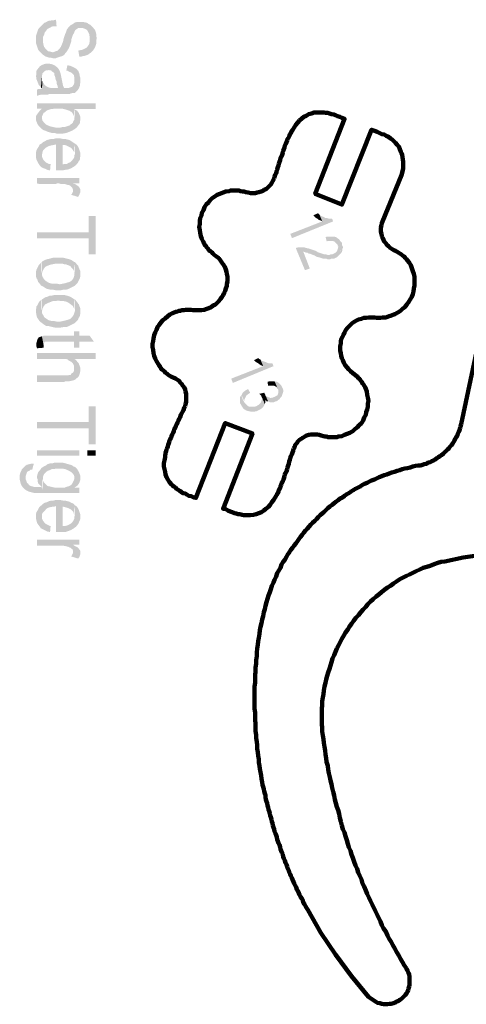
# Model space of a CAD drawing. Units: inches. Extents: x -281 to 256, y -333 to 364.
# Drawn here: x -281 to -144, y 62 to 364 of the extents above; entities that cross this region are included whole.
import ezdxf

# ---------------------------------------------------------------- set-up
doc = ezdxf.new("R2010")
doc.units = ezdxf.units.IN
doc.layers.add('H', color=7, linetype='CONTINUOUS', lineweight=100)
doc.layers.add('P', color=250, linetype='CONTINUOUS', lineweight=100)

msp = doc.modelspace()

# ---------------------------------------------------------------- hatches: boundary and pattern name
at = {"layer": 'H', "linetype": 'CONTINUOUS'}
for points in [[(-257.67, 358.5), (-257.67, 358.83), (-257.83, 359.33), (-257.83, 360), (-258, 360.67), (-258.17, 361.17), (-258.5, 361.5), (-258.83, 362), (-259.17, 362.33), (-259.5, 362.67), (-260.17, 363), (-260.5, 363.33), (-261.17, 363.5), (-262, 363.67), (-262.83, 363.67), (-263.5, 363.67), (-264.33, 363.5), (-265, 363), (-265.67, 362.67), (-266.33, 362), (-266.83, 361.33), (-267, 360.83), (-267.17, 360.33), (-267.33, 360), (-267.5, 359.5), (-267.83, 358.5), (-268, 357.67), (-268.33, 356.83), (-268.67, 356), (-269.17, 355.33), (-269.83, 354.67), (-270.17, 354.67), (-271, 354.33), (-271.17, 354.33), (-272.67, 354.67), (-273, 355), (-273.33, 355.33), (-273.83, 356), (-274, 356.5), (-274.17, 357.5), (-274.17, 358), (-274.33, 362.83), (-274.67, 362.5), (-275, 362.17), (-275.33, 361.83), (-275.67, 361.33), (-275.83, 360.83), (-276, 360.33), (-276.17, 359.83), (-276.33, 359.33), (-276.33, 358.67), (-276.33, 358.17), (-276.33, 357.67), (-276.33, 357.17), (-276.17, 356.67), (-276, 356.17), (-275.83, 355.67), (-275.67, 355.17), (-275.33, 354.67), (-275, 354.33), (-274.67, 354), (-274.33, 353.67), (-273.83, 353.33), (-273.33, 353), (-272.83, 352.83), (-272.33, 352.67), (-271.83, 352.67), (-271.17, 352.5), (-270.67, 352.5), (-270.17, 352.5), (-269.83, 352.67), (-269.33, 352.83), (-268.83, 353), (-268.17, 353.17), (-267.67, 353.5), (-267.33, 354), (-267, 354.33), (-266.67, 354.83), (-266.5, 355.17), (-266.17, 355.67), (-266, 356.17), (-265.83, 356.67), (-265.67, 357.17), (-265.5, 357.67), (-265.5, 358.17), (-265.33, 358.67), (-265.17, 359.17), (-265, 359.67), (-264.67, 360.17), (-264.5, 360.67), (-264.33, 361), (-264, 361.33), (-263.5, 361.67), (-263.17, 361.83), (-262.67, 361.83), (-262.17, 361.83), (-261.67, 361.67), (-261.17, 361.5), (-260.83, 361.33), (-260.5, 361), (-260.33, 360.67), (-260.17, 360.33), (-260, 360), (-259.83, 359), (-259.83, 358.5), (-259.5, 354.17), (-259.17, 354.5), (-258.83, 354.83), (-258.5, 355.33), (-258.17, 355.83), (-258, 356.33), (-257.83, 356.83), (-257.83, 357.33), (-257.83, 358)], [(-270, 362.33), (-270.17, 364.33), (-270.83, 364.17), (-271.5, 364.17), (-272, 364), (-272.33, 364), (-272.83, 363.83), (-273.33, 363.5), (-273.83, 363.33), (-274.33, 362.83), (-274.17, 358), (-274.17, 359), (-273.83, 359.67), (-273.67, 360.33), (-273.17, 361), (-272.83, 361.5), (-272.17, 361.83), (-271.5, 362.17), (-271, 362.33), (-270.67, 362.33)], [(-259.5, 354.17), (-259.83, 358.5), (-259.83, 357.67), (-260, 356.83), (-260.33, 356.33), (-260.67, 355.83), (-261.17, 355.5), (-261.83, 355.17), (-262.5, 355), (-263.33, 354.83), (-263, 353), (-262.67, 353), (-262.33, 353), (-261.83, 353.17), (-261.5, 353.17), (-261, 353.33), (-260.5, 353.5), (-260.17, 353.67), (-260, 353.83)], [(-269.5, 349.33), (-270, 349.83), (-270.67, 350.33), (-271.5, 350.67), (-272.33, 350.83), (-273.17, 350.83), (-273.83, 350.67), (-274.67, 350.33), (-275.33, 349.83), (-275.33, 349.67), (-275.67, 349.33), (-276.17, 348.67), (-276.17, 348.17), (-276.17, 347.67), (-276.33, 347), (-276.17, 346.33), (-276.17, 346), (-275.83, 345.17), (-275.5, 344.33), (-275.17, 344), (-274.83, 343.5), (-274.5, 346.67), (-274.5, 347), (-274.33, 347.83), (-273.83, 348.33), (-273.5, 348.67), (-272.5, 348.83), (-272.33, 348.83), (-271.5, 348.67), (-271.5, 348.5), (-271, 348.17), (-270.67, 347.83), (-270.67, 347.33), (-270.5, 347), (-270.33, 346.17), (-270.33, 346), (-270.17, 345.67), (-270, 345.33), (-270, 344.83), (-269.83, 344.33), (-269.67, 344), (-269.67, 343.67), (-269.5, 343.33)], [(-264.33, 341.83), (-264.5, 345.83), (-264.5, 345.17), (-264.67, 344.5), (-265, 344), (-265.33, 343.67), (-265.83, 343.5), (-266.33, 343.33), (-267, 343.33), (-267.67, 343.33), (-268, 344), (-268.17, 344.83), (-268.33, 345.67), (-268.5, 346.5), (-268.67, 347.33), (-268.83, 348), (-269.17, 348.83), (-269.5, 349.33), (-269.5, 343.33), (-270.33, 343.33), (-271, 343.33), (-271.67, 343.33), (-272.33, 343.5), (-272.83, 343.67), (-273.33, 344), (-273.83, 344.5), (-274, 344.83), (-274.33, 345.17), (-274.5, 343.17), (-274.5, 343), (-275.17, 343), (-275.67, 343), (-276, 342.83), (-276, 341), (-275.83, 341), (-275.33, 341.17), (-274.5, 341.33), (-273.5, 341.33), (-272.67, 341.33), (-272.17, 341.5), (-271.67, 341.5), (-271.17, 341.5), (-270.67, 341.5), (-270.17, 341.5), (-269.67, 341.5), (-269.17, 341.5), (-268.5, 341.5), (-268, 341.5), (-267.5, 341.5), (-267, 341.5), (-266.5, 341.5), (-266, 341.5), (-265.67, 341.67), (-264.83, 341.83)], [(-262.67, 345.67), (-262.67, 346.33), (-262.83, 346.83), (-263, 347.83), (-263.17, 348.17), (-263.33, 348.67), (-263.67, 348.83), (-263.67, 349), (-264.33, 349.5), (-265, 349.83), (-265.83, 350.17), (-266.67, 350.33), (-267, 348.67), (-266.67, 348.67), (-266.17, 348.33), (-265.67, 348.17), (-265.33, 348), (-264.67, 347.33), (-264.67, 347), (-264.5, 346.5), (-264.5, 345.83), (-264.33, 341.83), (-264, 342.17), (-263.67, 342.5), (-263.17, 343.17), (-262.83, 344), (-262.83, 344.5), (-262.67, 345)], [(-274.33, 345.17), (-274.5, 345.67), (-274.5, 346), (-274.5, 346.67), (-274.83, 343.5), (-274.5, 343.17)], [(-274.17, 335.17), (-274.5, 337), (-274.83, 336.67), (-275.17, 336.33), (-275.67, 335.67), (-276.17, 335), (-276.33, 334.5), (-276.33, 334), (-276.33, 333.5), (-276.17, 333), (-275.83, 332.17), (-275.33, 331.5), (-275, 331.17), (-274.5, 330.67), (-274.5, 334), (-274.5, 334.67)], [(-258, 336.83), (-258, 338.67), (-276, 338.67), (-276, 337), (-274.5, 337), (-274.17, 335.17), (-274, 335.67), (-273.67, 335.83), (-273.33, 336.17), (-272.83, 336.5), (-272.33, 336.67), (-271.83, 336.83), (-271.33, 336.83), (-270.83, 337), (-270.17, 337), (-269.5, 337), (-268.83, 337), (-268.33, 337), (-267.67, 336.83), (-267, 336.67), (-266.5, 336.5), (-266, 336.33), (-265.5, 336), (-265.17, 335.67), (-264.83, 335.17), (-264.67, 334.67), (-264.5, 334), (-264.5, 336.83)], [(-262.67, 334), (-262.67, 334.5), (-262.83, 334.83), (-263.17, 335.67), (-263.67, 336.33), (-264, 336.5), (-264.5, 336.83), (-264.33, 336), (-264.33, 335.33), (-264.33, 334.67), (-264.5, 334.17), (-264.5, 333.67), (-264.83, 333.17), (-265, 332.67), (-265.33, 332.33), (-265.67, 332.17), (-266, 331.83), (-266.5, 331.67), (-267, 331.5), (-267.5, 331.33), (-268.17, 331.33), (-268.83, 331.17), (-269.5, 331.17), (-270.33, 331.17), (-271, 331.33), (-271.83, 331.5), (-272.67, 331.83), (-273.33, 332.17), (-273.83, 332.67), (-274.33, 333.33), (-274.5, 334), (-274.5, 330.67), (-274.17, 330.5), (-273.83, 330.33), (-273.33, 330.17), (-273, 330), (-272.5, 329.83), (-272, 329.67), (-271.5, 329.5), (-271, 329.5), (-270.5, 329.5), (-270, 329.33), (-269.5, 329.33), (-269, 329.33), (-268.5, 329.33), (-268, 329.33), (-267, 329.5), (-266.17, 329.83), (-265.33, 330.17), (-264.5, 330.67), (-263.83, 331.17), (-263.33, 331.83), (-262.83, 332.5), (-262.83, 333), (-262.67, 333.5)], [(-264.5, 326.33), (-265, 326.67), (-265.5, 327), (-266, 327.33), (-266.67, 327.5), (-267.33, 327.67), (-268, 327.67), (-268.83, 327.83), (-269.5, 327.83), (-270.33, 327.83), (-271, 327.67), (-271.67, 327.67), (-272.33, 327.5), (-273, 327.33), (-273.5, 327), (-274.17, 326.67), (-274.5, 326.33), (-274.5, 322.67), (-274.33, 323.5), (-274.17, 324.17), (-273.67, 324.67), (-273, 325.17), (-272.33, 325.5), (-271.67, 325.67), (-270.83, 325.83), (-270.17, 326), (-270.17, 318), (-268.33, 318), (-268.17, 325.83), (-267.5, 325.83), (-267, 325.67), (-266.33, 325.33), (-265.67, 325), (-265.17, 324.5), (-264.83, 324), (-264.5, 323.5), (-264.5, 322.83)], [(-271.83, 320), (-272, 320), (-272.33, 320), (-273.33, 320.5), (-274, 321.17), (-274.17, 321.5), (-274.33, 321.83), (-274.5, 322.33), (-274.5, 322.67), (-274.5, 326.33), (-275.17, 326), (-275.5, 325.33), (-275.83, 324.83), (-276.17, 324.17), (-276.33, 323.5), (-276.33, 322.83), (-276.33, 322), (-276.17, 321.33), (-275.83, 320.67), (-275.5, 320), (-275.17, 319.5), (-274.67, 319), (-274, 318.67), (-273.5, 318.5), (-272.83, 318.17), (-272, 318)], [(-262.67, 322.83), (-262.67, 323.33), (-262.83, 323.83), (-263, 324.33), (-263.17, 324.83), (-263.33, 325.17), (-263.67, 325.67), (-264, 326), (-264.5, 326.33), (-264.5, 325.67), (-264.33, 325), (-264.33, 324.33), (-264.33, 323.83), (-264.33, 323.17), (-264.5, 322.67), (-264.5, 322.33), (-264.67, 321.83), (-265.17, 321.17), (-265.5, 320.83), (-265.83, 320.5), (-266.33, 320.33), (-266.83, 320), (-267.5, 320), (-268.17, 319.83), (-268.17, 325.83), (-268.33, 318), (-267.33, 318.17), (-266.33, 318.33), (-265.5, 318.67), (-264.67, 319.17), (-264, 319.67), (-263.33, 320.5), (-263.17, 320.83), (-262.83, 321.33), (-262.83, 321.83), (-262.67, 322.33)], [(-263, 314), (-263, 315.67), (-276, 315.67), (-276, 314), (-275.33, 313.83), (-274.83, 313.83), (-274.17, 313.83), (-273.67, 313.83), (-273.17, 313.83), (-272.5, 313.83), (-272, 313.83), (-271.5, 313.83), (-270.83, 313.83), (-270.33, 313.83), (-269.83, 314), (-269.17, 314), (-268.67, 313.83), (-268.17, 313.83), (-267.5, 313.83), (-267, 313.67), (-266.5, 313.5), (-266.17, 313.5), (-265.67, 313.17), (-265.17, 312.67), (-265, 312.17), (-265, 311.83), (-265, 314)], [(-262.67, 311.83), (-262.67, 312), (-262.83, 312.5), (-263.17, 313), (-263.83, 313.5), (-264.33, 313.83), (-265, 314), (-265, 311.33), (-265.17, 311), (-265.5, 310.5), (-263.33, 309.83), (-263.33, 310), (-263, 310.5), (-262.83, 311), (-262.67, 311.33)], [(-258, 292.17), (-258, 304), (-260.17, 304), (-260.17, 299), (-276, 299), (-276, 297.17), (-260.17, 297.17), (-260.17, 292.17)], [(-185, 302.33), (-185.33, 303.17), (-185.83, 303.17), (-186.33, 303.17), (-186.83, 303.33), (-187.33, 303.33), (-187.83, 303.67), (-188.33, 303.83), (-188.67, 304), (-189.17, 304.33), (-188.33, 302.33), (-198.17, 298.5), (-197.67, 297.17)], [(-189.17, 304.33), (-189.33, 304.5), (-189.67, 304.83), (-191.17, 304.17), (-190.83, 304), (-190.67, 303.67), (-190.17, 303.33), (-189.83, 303.17), (-189.5, 302.83), (-189, 302.67), (-188.67, 302.5), (-188.33, 302.33)], [(-182.33, 295.5), (-182.33, 295.83), (-182.67, 296.17), (-182.83, 296.33), (-183.17, 296.83), (-183.67, 297.17), (-183.83, 297.33), (-184.17, 297.5), (-184.67, 297.67), (-185.33, 297.67), (-186, 297.67), (-186.33, 297.67), (-186.83, 297.67), (-187.33, 297.5), (-187, 296.17), (-186.5, 296.33), (-186, 296.33), (-185.17, 296.33), (-184.67, 296.17), (-184.17, 295.67), (-183.67, 295.17), (-183.33, 294.5), (-183, 293.67), (-182.67, 293.33), (-182.5, 292.83), (-182.33, 292.83), (-182.33, 293.17), (-182.17, 293.33), (-182.17, 293.83), (-182, 294.17), (-182, 294.5), (-182.33, 295.17)], [(-182.5, 292.83), (-183.67, 295), (-183.67, 294.83), (-183.5, 294.5), (-183.5, 294.17), (-183.83, 293.17), (-184.33, 292.67), (-184.67, 292.5), (-185, 292.33), (-185.33, 292.17), (-185.83, 292.17), (-186.17, 292), (-186.67, 292), (-187.17, 292.17), (-187.67, 292.17), (-188.17, 292.33), (-188.67, 292.5), (-189.17, 292.67), (-189.67, 292.83), (-190.17, 293.17), (-190.5, 293.33), (-191, 293.5), (-191.5, 293.67), (-192.5, 294), (-193.33, 294.17), (-193.83, 294.33), (-194.33, 294.33), (-194.83, 294.33), (-195.33, 294.33), (-195.83, 294.33), (-196.5, 294.17), (-193.67, 287.33), (-192.17, 287.83), (-194.17, 293), (-194, 293), (-193.17, 292.67), (-192.83, 292.67), (-192.67, 292.5), (-191.83, 292.33), (-191.67, 292.17), (-191.17, 292), (-190.67, 291.83), (-190.17, 291.5), (-189.5, 291.33), (-189, 291.17), (-188.5, 291), (-188.33, 291), (-188, 290.83), (-187.67, 290.83), (-187, 290.83), (-186.67, 290.67), (-186, 290.67), (-185.67, 290.83), (-185.33, 290.83), (-184.83, 290.83), (-184.5, 291), (-183.83, 291.33), (-183.33, 291.83), (-183, 292.17), (-182.67, 292.5)], [(-264.5, 289.83), (-265, 290.17), (-265.5, 290.5), (-266, 290.67), (-266.67, 290.83), (-267.33, 291), (-268, 291.17), (-268.83, 291.17), (-269.5, 291.17), (-270.17, 291.17), (-271, 291.17), (-271.67, 291), (-272.33, 290.83), (-273, 290.67), (-273.5, 290.5), (-274.17, 290.17), (-274.5, 289.83), (-274.5, 286.17), (-274.33, 287), (-274, 287.67), (-273.5, 288.33), (-272.83, 288.67), (-272, 289), (-271.17, 289.17), (-270.33, 289.33), (-269.5, 289.33), (-269.17, 289.33), (-268.67, 289.33), (-268.17, 289.33), (-267.67, 289.17), (-267.17, 289.17), (-266.83, 289), (-266.33, 288.83), (-266, 288.67), (-265.67, 288.5), (-265.5, 288.17), (-264.83, 287.5), (-264.67, 287.17), (-264.67, 286.67), (-264.5, 286.17)], [(-262.67, 286.17), (-262.67, 286.67), (-262.67, 287), (-262.83, 287.33), (-263, 287.67), (-263, 287.83), (-263.17, 288.17), (-263.33, 288.67), (-263.67, 289), (-264.33, 289.83), (-264.5, 289.83), (-264.5, 289), (-264.33, 288.17), (-264.33, 287.5), (-264.33, 286.83), (-264.5, 286.33), (-264.5, 285.83), (-264.67, 285.33), (-264.83, 284.83), (-265.33, 284.17), (-265.83, 283.83), (-266.17, 283.67), (-266.83, 283.5), (-267.33, 283.33), (-268.17, 283.17), (-269, 283), (-269.83, 283.17), (-270.67, 283.17), (-271.33, 283.17), (-272, 283.33), (-272.5, 283.5), (-273, 283.83), (-273.5, 284.17), (-273.83, 284.5), (-274, 284.83), (-274.33, 285.33), (-274.5, 285.83), (-274.5, 286.5), (-274.67, 287.17), (-274.67, 288), (-274.67, 288.83), (-274.67, 289.33), (-274.5, 289.83), (-275, 289.33), (-275.5, 288.83), (-275.83, 288.17), (-276.17, 287.5), (-276.33, 286.83), (-276.33, 286.17), (-276.33, 285.5), (-276.17, 284.83), (-275.83, 284.33), (-275.67, 283.67), (-275.17, 283.17), (-274.83, 282.67), (-274.17, 282.33), (-273.67, 282), (-273.17, 281.67), (-272.5, 281.5), (-271.83, 281.33), (-271, 281.33), (-270.33, 281.17), (-269.5, 281.17), (-268.67, 281.17), (-268, 281.33), (-267.17, 281.33), (-266.5, 281.5), (-265.83, 281.83), (-265.17, 282.17), (-264.5, 282.5), (-264, 283), (-263.5, 283.5), (-263.17, 284.17), (-262.83, 284.83), (-262.67, 285.67)], [(-264.5, 278.33), (-265, 278.67), (-265.5, 279), (-266.17, 279.33), (-266.83, 279.5), (-267.5, 279.67), (-268.17, 279.67), (-268.83, 279.67), (-269.5, 279.67), (-270.17, 279.67), (-270.83, 279.67), (-271.5, 279.5), (-272.17, 279.5), (-272.83, 279.17), (-273.5, 279), (-274, 278.67), (-274.5, 278.33), (-274.5, 274.67), (-274.33, 275.5), (-274, 276.17), (-273.5, 276.83), (-272.83, 277.17), (-272, 277.5), (-271.17, 277.83), (-270.33, 277.83), (-269.5, 278), (-268.67, 277.83), (-267.83, 277.83), (-267, 277.67), (-266.33, 277.33), (-265.67, 276.83), (-265, 276.33), (-264.67, 275.67), (-264.5, 275.33), (-264.5, 274.83)], [(-262.67, 274.67), (-262.67, 275.5), (-262.83, 276), (-263, 276.33), (-263.17, 276.83), (-263.67, 277.5), (-264.33, 278.33), (-264.5, 278.33), (-264.33, 277.5), (-264.33, 276.83), (-264.33, 276.17), (-264.33, 275.5), (-264.33, 274.83), (-264.5, 274.33), (-264.67, 273.83), (-264.83, 273.5), (-265.17, 273), (-265.5, 272.67), (-265.83, 272.33), (-266.33, 272.17), (-266.83, 272), (-267.5, 271.83), (-268.17, 271.67), (-269, 271.5), (-269.83, 271.5), (-270.67, 271.67), (-271.33, 271.67), (-272, 271.83), (-272.5, 272), (-273, 272.33), (-273.5, 272.67), (-273.83, 273), (-274, 273.33), (-274.33, 273.83), (-274.5, 274.33), (-274.5, 275), (-274.67, 275.67), (-274.67, 276.5), (-274.67, 277.33), (-274.67, 277.83), (-274.5, 278.33), (-275.17, 277.83), (-275.5, 277.33), (-275.83, 276.67), (-276.17, 276.17), (-276.17, 275.67), (-276.33, 275.33), (-276.33, 274.83), (-276.33, 274.17), (-276.17, 273.83), (-276.17, 273.5), (-276, 272.83), (-275.67, 272.33), (-275.33, 271.83), (-274.83, 271.33), (-274.17, 270.83), (-273.67, 270.5), (-273.17, 270.17), (-272.5, 270.17), (-271.83, 270), (-271.17, 269.83), (-270.33, 269.67), (-269.5, 269.67), (-268.83, 269.67), (-268, 269.83), (-267.17, 269.83), (-266.5, 270), (-265.83, 270.33), (-265.17, 270.67), (-264.5, 271), (-264, 271.5), (-263.5, 272), (-263.17, 272.67), (-262.83, 273.33), (-262.67, 274.17)], [(-274, 263.5), (-274, 264.33), (-274.5, 267), (-275, 266.83), (-275.5, 266.67), (-275.83, 266.17), (-276, 265.67), (-276.17, 265), (-276.17, 264.33), (-276.17, 263.83), (-276, 263.33)], [(-258.5, 265.33), (-259.83, 267.17), (-263, 267.17), (-263, 268.5), (-264.67, 268.5), (-264.67, 267.17), (-272.33, 267.17), (-273, 267.17), (-274, 267.17), (-274.5, 267), (-274, 264.33), (-274, 264.5), (-274, 265), (-273.67, 265.17), (-273.5, 265.33), (-264.67, 265.33), (-264.67, 263.5), (-263, 263.5), (-263, 265.33)], [(-258, 260), (-258, 261.83), (-276, 261.83), (-276, 260), (-268, 260), (-267.5, 260), (-267, 260), (-266.5, 259.83), (-266.17, 259.5), (-265.5, 259.17), (-265, 258.67), (-264.67, 258), (-264.67, 257.17), (-264.5, 260)], [(-207.33, 259.83), (-207.67, 260), (-208, 260.33), (-209.33, 259.67), (-208.83, 259.17), (-208, 258.67), (-207.33, 258.17), (-206.5, 257.83)], [(-262.67, 256.83), (-262.67, 257.33), (-262.83, 257.67), (-263, 258.17), (-263.17, 258.67), (-263.5, 259), (-263.83, 259.5), (-264.17, 259.83), (-264.5, 260), (-264.67, 257.17), (-264.67, 256.67), (-264.67, 256.33), (-265, 255.83), (-265.33, 255.67), (-265.67, 255.17), (-266.67, 255), (-276, 255), (-276, 253), (-267.67, 253), (-267.33, 253.17), (-266.17, 253.17), (-264.67, 253.5), (-264.33, 253.67), (-264, 254), (-263.83, 254.17), (-263.67, 254.17), (-263.33, 254.5), (-263.17, 254.83), (-263, 255.17), (-262.83, 255.67), (-262.83, 256), (-262.67, 256.33)], [(-203.33, 257.83), (-203.67, 258.67), (-204.17, 258.67), (-204.67, 258.67), (-205.17, 258.83), (-205.5, 259), (-206, 259.17), (-206.5, 259.33), (-207, 259.5), (-207.33, 259.83), (-206.5, 257.83), (-216.33, 254), (-215.83, 252.67)], [(-200.67, 251.33), (-201, 252), (-201.5, 252.5), (-202.17, 253), (-203, 253.17), (-202, 250.83), (-201.83, 250.5), (-201.83, 249.67), (-202, 249.33), (-202, 249.17), (-202.17, 248.83), (-202.5, 248.67), (-202.83, 248.5), (-203.17, 248.33), (-203.5, 248.17), (-203.83, 248.17), (-204.17, 248), (-205, 248.33), (-205.33, 248.5), (-205.67, 248.67), (-205.83, 248.83), (-205.83, 249.17), (-206.17, 249.67), (-205, 247), (-204.33, 246.67), (-203.33, 246.67), (-202.67, 247), (-202.5, 247), (-202.17, 247.17), (-201.83, 247.5), (-201.5, 247.67), (-201.17, 248.17), (-200.83, 248.5), (-200.67, 249), (-200.5, 249.5), (-200.33, 250), (-200.33, 250.5), (-200.5, 251)], [(-203, 253.17), (-203.5, 253.17), (-204.17, 253.17), (-204.67, 253.17), (-205.17, 253), (-205, 251.83), (-204.17, 251.83), (-203.17, 251.83), (-202.5, 251.5), (-202.17, 251.17), (-202, 250.83)], [(-206, 246.17), (-207.17, 248.5), (-206.83, 248), (-206.83, 247.67), (-207, 247.33), (-207.17, 246.83), (-207.33, 246.5), (-207.67, 246.17), (-207.83, 246), (-208.17, 245.83), (-208.33, 245.67), (-208.67, 245.5), (-209.17, 245.33), (-209.67, 245.33), (-210.5, 245.33), (-211.17, 245.5), (-211.67, 246), (-212.17, 246.5), (-212.67, 247.33), (-213, 248.17), (-213.17, 249), (-213.33, 248.67), (-213.5, 248.5), (-213.67, 248.17), (-213.67, 247.83), (-213.67, 247.5), (-213.67, 247.17), (-213.67, 246.83), (-213.67, 246.5), (-213.33, 246), (-213.17, 245.67), (-212.83, 245.17), (-212.5, 244.67), (-212.17, 244.5), (-211.67, 244.17), (-211, 244), (-210.17, 243.83), (-209.33, 243.83), (-208.5, 244), (-207.83, 244.33), (-207.17, 244.67), (-206.5, 245.33), (-206.17, 245.83)], [(-210.5, 249.67), (-211.17, 250.83), (-211.33, 250.67), (-211.67, 250.5), (-212, 250.33), (-212.83, 249.67), (-213, 249.17), (-213.17, 249), (-212.17, 246.67), (-212.33, 247), (-212.33, 247.5), (-212, 248.17), (-211.67, 248.83), (-211, 249.33)], [(-206.17, 249.67), (-207.67, 249.33), (-207.5, 249.17), (-207.17, 248.83), (-206, 246.17), (-205.83, 246.67), (-205.83, 247.33), (-205.67, 247.33), (-205.5, 247), (-205, 247)], [(-258, 233.83), (-258, 245.5), (-260.17, 245.5), (-260.17, 240.67), (-276, 240.67), (-276, 238.67), (-260.17, 238.67), (-260.17, 233.83)], [(-276, 230.33), (-263, 230.33), (-263, 232), (-276, 232)], [(-260.5, 230.33), (-258, 230.33), (-258, 232), (-260.5, 232)], [(-277, 227.83), (-277.83, 227.83), (-278.5, 227.67), (-279.17, 227.5), (-279.67, 227.17), (-280.17, 226.67), (-280.67, 226.17), (-280.83, 225.67), (-281.17, 225), (-281.33, 224.33), (-281.33, 223.67), (-281.33, 223), (-281.17, 222.33), (-281, 221.67), (-280.67, 221), (-280.33, 220.5), (-279.83, 220), (-279.5, 223.5), (-279.5, 224), (-279.17, 225), (-279, 225.33), (-278.83, 225.5), (-278.33, 225.67), (-278, 226), (-277.5, 226)], [(-264.33, 226.83), (-264.83, 227), (-265.17, 227.33), (-265.67, 227.5), (-266.33, 227.67), (-266.83, 227.83), (-267.5, 228), (-268.17, 228.17), (-268.67, 228.17), (-269.33, 228.17), (-270, 228.17), (-270.67, 228.17), (-271.17, 228), (-271.83, 228), (-272.33, 227.83), (-272.83, 227.67), (-273.17, 227.33), (-273.67, 227.17), (-274.17, 226.83), (-274.67, 226.5), (-275, 226), (-275.33, 225.67), (-275.67, 225.17), (-275.83, 224.67), (-276, 224), (-276, 223.5), (-275.83, 223), (-275.83, 222.5), (-275.67, 221.83), (-274.33, 220.5), (-274.17, 218.83), (-274.17, 219.67), (-274.33, 220.5), (-274.33, 221.33), (-274.33, 222), (-274.33, 222.67), (-274.17, 223.17), (-274.17, 223.83), (-274, 224.33), (-273.83, 224.67), (-273.5, 225), (-273.17, 225.33), (-272.67, 225.67), (-272.17, 225.83), (-271.5, 226.17), (-270.83, 226.17), (-270.33, 226.33), (-269.83, 226.33), (-269, 226.33), (-268.17, 226.33), (-267.33, 226.17), (-266.5, 225.83), (-265.83, 225.5), (-265.17, 225), (-264.67, 224.33), (-264.5, 223.83), (-264.5, 223.5)], [(-262.67, 223.5), (-262.67, 224), (-262.83, 224.5), (-263.17, 225.33), (-263.67, 226.17), (-264, 226.5), (-264.33, 226.83), (-264.5, 223.5), (-264.5, 223.33), (-264.67, 222.83), (-264.5, 220.5), (-264, 220.83), (-263.67, 221), (-263.33, 221.5), (-263, 222), (-262.83, 222.5), (-262.67, 223)], [(-274.17, 218.83), (-274.33, 220.5), (-274.83, 220.67), (-275.5, 220.67), (-276.17, 220.67), (-276.83, 220.67), (-277.33, 220.83), (-278, 221), (-278.5, 221.33), (-278.83, 221.83), (-279, 221.83), (-279.17, 222.17), (-279.33, 222.67), (-279.5, 223), (-279.5, 223.5), (-279.83, 220), (-279.33, 219.67), (-278.67, 219.33), (-278.17, 219.17), (-277.5, 219), (-276.83, 218.83), (-276.33, 218.83), (-275.67, 218.83), (-275, 218.83)], [(-263, 218.83), (-263, 220.5), (-264.5, 220.5), (-264.67, 222.83), (-265, 222.17), (-265.33, 221.5), (-266, 221), (-266.67, 220.83), (-267.5, 220.5), (-268.33, 220.5), (-269.17, 220.5), (-269.83, 220.5), (-270.5, 220.5), (-271.33, 220.67), (-272, 220.83), (-272.83, 221), (-273.33, 221.5), (-273.83, 222), (-274.17, 222.67), (-274.17, 223), (-274.17, 223.5), (-274.17, 218.83)], [(-271.83, 208.67), (-272, 208.67), (-273.33, 209.33), (-273.67, 209.67), (-274.17, 210.33), (-274.33, 210.67), (-274.5, 211), (-274.5, 211.5), (-274.5, 215.17), (-275.17, 214.67), (-275.5, 214.17), (-275.83, 213.5), (-276.17, 213), (-276.33, 212.33), (-276.33, 211.67), (-276.33, 211), (-276.17, 210.33), (-276, 209.67), (-275.67, 209.17), (-275.17, 208.5), (-274.83, 208), (-274.17, 207.67), (-273.5, 207.33), (-272.83, 207), (-272, 206.83)], [(-264.5, 215.17), (-264.5, 215.33), (-265, 215.67), (-265.5, 215.83), (-266, 216.17), (-266.67, 216.33), (-267.33, 216.5), (-268, 216.5), (-268.83, 216.67), (-269.5, 216.67), (-270.33, 216.67), (-271, 216.5), (-271.67, 216.5), (-272.33, 216.33), (-273, 216), (-273.67, 215.83), (-274.17, 215.5), (-274.5, 215.17), (-274.5, 211.5), (-274.5, 212.17), (-274.33, 212.67), (-274, 213), (-273.33, 213.67), (-273.33, 213.83), (-272.83, 214.17), (-272.5, 214.33), (-271.83, 214.5), (-271, 214.67), (-270.67, 214.67), (-270.17, 214.83), (-270.17, 206.83), (-268.33, 206.83), (-268.17, 214.67), (-267.5, 214.5), (-266.83, 214.33), (-266.33, 214.17), (-265.67, 213.83), (-265.33, 213.5), (-264.83, 213), (-264.67, 212.33), (-264.5, 211.67)], [(-262.67, 211.5), (-262.67, 212), (-262.83, 212.67), (-263, 213.17), (-263.17, 213.67), (-263.33, 214), (-263.67, 214.5), (-264, 214.83), (-264.5, 215.17), (-264.5, 214.5), (-264.33, 213.83), (-264.33, 213.33), (-264.33, 212.67), (-264.33, 212.17), (-264.5, 211.67), (-264.5, 211.17), (-264.67, 210.67), (-265.17, 209.83), (-265.5, 209.5), (-265.83, 209.33), (-266.33, 209), (-266.83, 208.83), (-267.5, 208.67), (-268.17, 208.67), (-268.17, 214.67), (-268.33, 206.83), (-267.33, 206.83), (-266.33, 207.17), (-265.5, 207.5), (-264.67, 208), (-264, 208.5), (-263.33, 209.33), (-263.17, 209.67), (-263, 210.17), (-262.83, 210.5), (-262.67, 211)], [(-263, 203), (-263, 204.5), (-276, 204.5), (-276, 202.67), (-268, 202.67), (-266.5, 202.33), (-266.17, 202.17), (-265.67, 202), (-265.33, 201.67), (-265.17, 201.67), (-265, 201.17), (-265, 200.67), (-265, 203)], [(-262.67, 200.5), (-262.67, 200.83), (-262.83, 201.33), (-263.17, 201.67), (-263.17, 201.83), (-263.83, 202.33), (-264.33, 202.5), (-265, 203), (-265, 200.33), (-265.5, 199.33), (-263.33, 198.67), (-263.33, 198.83), (-263, 199.17), (-262.83, 199.67), (-262.67, 200.17)]]:
    msp.add_hatch(color=0, dxfattribs=at).paths.add_polyline_path(points)

# ---------------------------------------------------------------- linework, layer by layer
at = {"layer": 'P', "color": 0, "linetype": 'CONTINUOUS'}
for points in [[(-169.83, 302.33), (-164, 316.5), (-163.5, 318.5), (-163.5, 320.67), (-163.83, 322.83), (-164, 323.33), (-164.17, 323.67), (-164.5, 324.5), (-164.83, 325.33), (-165.33, 325.83), (-165.83, 326.5), (-166.33, 327), (-166.83, 327.5), (-167.33, 327.83), (-168, 328.33), (-168.67, 328.67), (-169.33, 329), (-170, 329.17), (-170.67, 329.5), (-171.5, 329.83), (-172.33, 330.17), (-173.17, 330.5), (-182.33, 307.5), (-190.5, 310.83), (-181.5, 333.83), (-182.33, 334.17), (-183, 334.5), (-183.67, 334.67), (-184.33, 335), (-184.83, 335.17), (-185.5, 335.33), (-186.17, 335.5), (-186.67, 335.67), (-187.33, 335.67), (-187.83, 335.83), (-188.33, 335.83), (-188.83, 335.83), (-189.33, 335.83), (-189.83, 335.83), (-190.83, 335.83), (-191.67, 335.5), (-192.5, 335.33), (-193.33, 334.83), (-194, 334.5), (-194.67, 334), (-195.33, 333.33), (-196, 332.67), (-196.5, 332), (-197, 331.17), (-197.5, 330.33), (-197.83, 330), (-198, 329.5), (-198.33, 329), (-198.5, 328.5), (-198.67, 328.17), (-199, 327.67), (-199.17, 327.17), (-199.33, 326.67), (-199.5, 326.17), (-199.83, 325.67), (-200, 325), (-200.17, 324.5), (-200.33, 324), (-200.5, 323.5), (-200.67, 322.83), (-200.83, 322.33), (-201.17, 321.83), (-201.33, 321.17), (-201.5, 320.67), (-201.67, 320), (-201.83, 319.5), (-202, 319), (-202.17, 318.33), (-202.33, 317.83), (-202.5, 317.17), (-202.83, 316.67), (-203, 316), (-203.17, 315.5)], [(-211.83, 311.33), (-211.17, 311.17), (-210.33, 311), (-209.67, 311), (-209, 311), (-208.33, 311.17), (-207.83, 311.33), (-207.17, 311.5), (-206.67, 311.67), (-206.17, 312), (-205.5, 312.33), (-205.17, 312.67), (-204.67, 313.17), (-204.17, 313.67), (-203.83, 314.17), (-203.5, 314.83), (-203.17, 315.5)], [(-211.83, 311.33), (-212.33, 311.5), (-212.83, 311.5), (-213.5, 311.67), (-214, 311.83), (-214.5, 311.83), (-215, 311.83), (-215.5, 311.83), (-216, 311.83), (-216.5, 311.83), (-217, 311.67), (-218, 311.5), (-218.83, 311.17), (-219.83, 310.83), (-220.67, 310.5), (-221.33, 310), (-222.17, 309.5), (-222.83, 308.83), (-223.33, 308.17), (-224, 307.5), (-224.5, 306.67), (-224.83, 305.83), (-225.33, 305), (-225.5, 304.17), (-225.83, 303.33), (-226, 302.5), (-226, 301.5), (-226.17, 300.67), (-226, 299.67), (-225.83, 298.83), (-225.67, 297.83), (-225.33, 297), (-225, 296), (-224.67, 295.67), (-224.5, 295.17), (-224.17, 294.83), (-223.83, 294.33), (-223.5, 294), (-223.17, 293.5), (-222.83, 293.17), (-222.33, 292.83), (-222, 292.5), (-221.5, 292)], [(-169.83, 302.33), (-170, 301.83), (-170.17, 301.17), (-170.33, 300.5), (-170.33, 299.83), (-170.33, 299.17), (-170.17, 298.5), (-170, 297.83), (-169.83, 297.33), (-169.5, 296.67), (-169.33, 296.17), (-168.83, 295.67), (-168.5, 295.17), (-168, 294.67), (-167.5, 294.17), (-166.83, 293.83), (-166.33, 293.5)], [(-228.17, 275), (-227.17, 275), (-226.33, 275), (-225.5, 275), (-224.67, 275.17), (-223.83, 275.5), (-223.17, 275.67), (-222.5, 276), (-221.83, 276.5), (-221.17, 276.83), (-220.67, 277.33), (-220.17, 277.83), (-219.67, 278.5), (-219.17, 279), (-218.83, 279.67), (-218.5, 280.33), (-218.17, 281), (-218, 281.67), (-217.67, 282.5), (-217.67, 283.17), (-217.5, 283.83), (-217.5, 284.67), (-217.5, 285.33), (-217.67, 286.17), (-217.83, 286.83), (-218, 287.5), (-218.33, 288.33), (-218.67, 289), (-219.17, 289.67), (-219.67, 290.33), (-220.17, 291), (-220.83, 291.5), (-221.5, 292)], [(-172.17, 272.83), (-171.67, 272.67), (-171, 272.67), (-170.5, 272.67), (-169.83, 272.83), (-169.33, 272.83), (-168.83, 272.83), (-168.33, 273), (-167.83, 273.17), (-167.33, 273.33), (-166.83, 273.5), (-166.33, 273.67), (-166, 273.83), (-165.17, 274.33), (-164.33, 274.83), (-163.67, 275.5), (-163, 276), (-162.33, 276.83), (-161.83, 277.5), (-161.33, 278.33), (-160.83, 279.17), (-160.5, 280), (-160.33, 280.83), (-160.17, 281.67), (-160, 282.67), (-160, 283.5), (-160, 284.33), (-160, 285.33), (-160.17, 286.17), (-160.5, 287), (-160.83, 288), (-161.17, 288.83), (-161.67, 289.67), (-162.17, 290.33), (-162.5, 290.67), (-162.83, 291.17), (-163.17, 291.5), (-163.67, 291.83), (-164, 292.17), (-164.5, 292.5), (-164.83, 292.67), (-165.33, 293), (-165.83, 293.33), (-166.33, 293.5)], [(-137.33, 279.17), (-145.67, 240)], [(-228.17, 275), (-228.67, 275.17), (-229.33, 275.17), (-229.83, 275.17), (-230.33, 275.17), (-230.83, 275), (-231.5, 275), (-232, 274.83), (-232.5, 274.83), (-232.83, 274.67), (-233.33, 274.5), (-234.33, 274.17), (-235.17, 273.67), (-235.83, 273.17), (-236.67, 272.5), (-237.33, 272), (-237.83, 271.33), (-238.5, 270.5), (-239, 269.83), (-239.33, 269), (-239.67, 268.17), (-240, 267.33), (-240.17, 266.33), (-240.33, 265.5), (-240.5, 264.67), (-240.5, 263.67), (-240.33, 262.83), (-240.17, 261.83), (-240, 261), (-239.67, 260.17), (-239.33, 259.33), (-238.83, 258.5), (-238.5, 258), (-238.17, 257.67), (-238, 257.17), (-237.67, 256.83), (-237.17, 256.5), (-236.83, 256.17), (-236.5, 255.83), (-236, 255.5), (-235.67, 255.17), (-235.17, 254.83), (-234.67, 254.5), (-234.17, 254.33)], [(-172.17, 272.83), (-173.17, 272.83), (-174, 272.83), (-174.83, 272.67), (-175.67, 272.67), (-176.33, 272.33), (-177.17, 272.17), (-177.83, 271.83), (-178.5, 271.5), (-179.17, 271), (-179.67, 270.5), (-180.17, 270), (-180.67, 269.5), (-181.17, 268.83), (-181.5, 268.17), (-181.83, 267.5), (-182.17, 266.83), (-182.5, 266.17), (-182.67, 265.5), (-182.67, 264.83), (-182.83, 264), (-182.83, 263.33), (-182.83, 262.5), (-182.67, 261.83), (-182.5, 261), (-182.33, 260.33), (-182, 259.67), (-181.67, 258.83), (-181.33, 258.17), (-180.83, 257.5), (-180.17, 256.83), (-179.67, 256.33), (-179, 255.67)], [(-230.5, 245.5), (-230.33, 246.17), (-230.17, 246.83), (-230.17, 247.5), (-230.17, 248.17), (-230.17, 248.83), (-230.17, 249.33), (-230.33, 250), (-230.5, 250.67), (-230.83, 251.33), (-231.17, 251.83), (-231.5, 252.33), (-232, 252.83), (-232.33, 253.33), (-232.83, 253.67), (-233.5, 254), (-234.17, 254.33)], [(-188.67, 236.5), (-188, 236.33), (-187.5, 236.17), (-187, 236.17), (-186.5, 236), (-185.83, 236), (-185.33, 236), (-184.83, 236), (-184.33, 236), (-183.83, 236), (-183.33, 236.17), (-182.33, 236.33), (-181.5, 236.67), (-180.67, 237), (-179.83, 237.33), (-179, 237.83), (-178.33, 238.5), (-177.67, 239), (-177, 239.67), (-176.33, 240.33), (-175.83, 241.17), (-175.5, 242), (-175, 242.83), (-174.83, 243.67), (-174.5, 244.5), (-174.33, 245.33), (-174.33, 246.33), (-174.17, 247.17), (-174.33, 248.17), (-174.5, 249), (-174.67, 250), (-175, 250.83), (-175.17, 251.33), (-175.33, 251.67), (-175.67, 252.17), (-176, 252.5), (-176.17, 253), (-176.5, 253.33), (-176.83, 253.83), (-177.17, 254.17), (-177.67, 254.67), (-178, 255), (-178.5, 255.33), (-179, 255.67)], [(-230.5, 245.5), (-230.83, 245), (-231, 244.33), (-231.33, 243.83), (-231.5, 243.33), (-231.83, 242.83), (-232, 242.17), (-232.33, 241.67), (-232.5, 241.17), (-232.83, 240.5), (-233, 240), (-233.33, 239.5), (-233.5, 239), (-233.83, 238.5), (-234, 237.83), (-234.17, 237.33), (-234.5, 236.83), (-234.67, 236.33), (-234.83, 235.83), (-235.17, 235.33), (-235.33, 234.83), (-235.5, 234.17), (-235.67, 233.67), (-235.83, 233.17), (-236, 232.67), (-236.17, 232.17), (-236.33, 231.67), (-236.5, 231.17), (-236.5, 230.83), (-236.67, 230.33), (-236.67, 229.83), (-236.83, 228.83), (-237, 228), (-237, 227), (-236.83, 226.17), (-236.67, 225.33), (-236.5, 224.5), (-236.17, 223.67), (-235.83, 223), (-235.33, 222.17), (-234.67, 221.5), (-234.33, 221.17), (-234, 220.83), (-233.5, 220.5), (-233.17, 220.17), (-232.67, 219.83), (-232.17, 219.5), (-231.67, 219.17), (-231.17, 218.83), (-230.5, 218.67), (-230, 218.33), (-229.33, 218), (-228.67, 217.83), (-227.83, 217.5), (-227.17, 217.33), (-218.17, 240.33), (-209.83, 237.17), (-218.83, 214), (-218, 213.83), (-217.33, 213.5), (-216.67, 213.17), (-216, 213), (-215.33, 212.67), (-214.83, 212.5), (-214.17, 212.33), (-213.67, 212.33), (-213, 212.17), (-212.5, 212), (-212, 212), (-211.5, 212), (-211, 212), (-210.5, 212), (-209.5, 212.17), (-208.67, 212.33), (-207.83, 212.67), (-207, 213), (-206.33, 213.5), (-205.67, 214), (-205, 214.5), (-204.33, 215.17), (-203.83, 216), (-203.33, 216.67), (-203, 217.17), (-202.83, 217.5), (-202.5, 218), (-202.33, 218.33), (-202, 218.83), (-201.83, 219.33), (-201.67, 219.83), (-201.33, 220.33), (-201.17, 220.83), (-201, 221.33), (-200.83, 221.83), (-200.5, 222.33), (-200.33, 222.83), (-200.17, 223.33), (-200, 224), (-199.83, 224.5), (-199.67, 225), (-199.33, 225.5), (-199.17, 226.17), (-199, 226.67), (-198.83, 227.33), (-198.67, 227.83), (-198.5, 228.5), (-198.33, 229), (-198.17, 229.5), (-198, 230.17), (-197.67, 230.67), (-197.5, 231.33), (-197.33, 231.83), (-197.17, 232.5)], [(-158.83, 227.33), (-158.17, 227.33), (-157.5, 227.5), (-157, 227.67), (-156.33, 227.83), (-155.83, 228.17), (-155.17, 228.33), (-154.67, 228.67), (-154.17, 228.83), (-153.67, 229.17), (-153.17, 229.5), (-152.67, 229.83), (-152.17, 230.17), (-151.67, 230.5), (-151.17, 230.83), (-150.83, 231.33), (-150.33, 231.67), (-149.83, 232.17), (-149.5, 232.5), (-149.17, 233), (-148.67, 233.5), (-148.33, 234), (-148, 234.5), (-147.67, 235), (-147.5, 235.5), (-147.17, 236), (-146.83, 236.5), (-146.67, 237.17), (-146.33, 237.67), (-146.17, 238.17), (-146, 238.83), (-145.83, 239.33), (-145.67, 240)], [(-188.67, 236.5), (-189.33, 236.67), (-189.83, 236.83), (-190.5, 236.83), (-191.17, 236.83), (-191.83, 236.83), (-192.5, 236.67), (-193.17, 236.5), (-193.67, 236.17), (-194.33, 235.83), (-194.83, 235.5), (-195.33, 235.17), (-195.83, 234.67), (-196.17, 234.17), (-196.67, 233.67), (-196.83, 233), (-197.17, 232.5)], [(-158.83, 227.33), (-159.67, 227.17), (-160.5, 227), (-161.33, 226.67), (-162.17, 226.5), (-163, 226.33), (-163.83, 226.17), (-164.5, 225.83), (-165.33, 225.67), (-166.17, 225.33), (-167, 225.17), (-167.83, 224.83), (-168.5, 224.5), (-169.33, 224.33), (-170, 224), (-170.83, 223.67), (-171.67, 223.33), (-172.33, 223), (-173.17, 222.67), (-173.83, 222.33), (-174.5, 222), (-175.33, 221.67), (-176, 221.33), (-176.67, 220.83), (-177.33, 220.5), (-178.17, 220.17), (-178.83, 219.67), (-179.5, 219.33), (-180.17, 218.83), (-180.83, 218.5), (-181.5, 218), (-182.17, 217.5), (-182.83, 217.17), (-183.5, 216.67), (-184.17, 216.17), (-184.67, 215.67), (-185.33, 215.17), (-186, 214.67), (-186.67, 214.17), (-187.17, 213.67), (-187.83, 213), (-188.33, 212.5), (-189, 212), (-189.5, 211.5), (-190.17, 210.83), (-190.67, 210.33), (-191.33, 209.67), (-191.83, 209.17), (-192.33, 208.5), (-193, 207.83), (-193.5, 207.33), (-194, 206.67), (-194.5, 206), (-195, 205.33), (-195.5, 204.67), (-196, 204), (-196.5, 203.33), (-197, 202.67), (-197.5, 202), (-198, 201.33), (-198.5, 200.5), (-199, 199.83), (-199.33, 199.17), (-199.83, 198.33), (-200.33, 197.67), (-200.83, 196.83), (-201.17, 195.83), (-201.67, 195), (-202.17, 194.17), (-202.5, 193.17), (-203, 192.17), (-203.33, 191.33), (-203.83, 190.33), (-204.17, 189.33), (-204.5, 188.33), (-204.83, 187.33), (-205.17, 186.33), (-205.5, 185.33), (-205.83, 184.17), (-206, 183.17), (-206.33, 182.17), (-206.5, 181), (-206.83, 180), (-207, 178.83), (-207.33, 177.67), (-207.5, 176.67), (-207.67, 175.5), (-207.83, 174.33), (-208, 173.33), (-208.17, 172.17), (-208.33, 171), (-208.5, 169.83), (-208.5, 168.67), (-208.67, 167.5), (-208.67, 166.33), (-208.83, 165.17), (-208.83, 164), (-209, 162.83), (-209, 161.67), (-209, 160.5), (-209.17, 159.33), (-209.17, 158.33), (-209.17, 157.17), (-209.17, 156), (-209.17, 154.83), (-209.17, 153.67), (-209.17, 152.5), (-209, 151.33), (-209, 150.17), (-209, 149), (-208.83, 148), (-208.83, 146.83), (-208.83, 145.67), (-208.67, 144.5), (-208.67, 143.5), (-208.5, 142.33), (-208.33, 141.33), (-208.33, 140.17), (-208.17, 139.17), (-208, 138), (-207.83, 137), (-207.83, 136), (-207.67, 135), (-207.5, 134), (-207.33, 133), (-207.17, 132), (-207, 131), (-206.83, 130), (-206.67, 129.17), (-206.5, 128.5), (-206.33, 127.83), (-206.17, 127.17), (-206, 126.5), (-205.83, 126), (-205.83, 125.33), (-205.67, 124.67), (-205.5, 124), (-205.33, 123.5), (-205.17, 122.83), (-205, 122.17), (-204.83, 121.5), (-204.67, 121), (-204.5, 120.33), (-204.33, 119.67), (-204.17, 119.17), (-204, 118.5), (-203.83, 117.83), (-203.67, 117.33), (-203.5, 116.67), (-203.33, 116), (-203.17, 115.5), (-203, 114.83), (-202.67, 114.17), (-202.5, 113.67), (-202.33, 113), (-202.17, 112.33), (-202, 111.83), (-201.83, 111.17), (-201.5, 110.67), (-201.33, 110), (-201.17, 109.33), (-201, 108.83), (-200.67, 108.17), (-200.5, 107.67), (-200.33, 107), (-200.17, 106.5), (-199.83, 105.83), (-199.67, 105.17), (-199.33, 104.67), (-199.17, 104), (-199, 103.5), (-198.67, 102.83), (-198.5, 102.33), (-198.17, 101.67), (-198, 101.17), (-197.67, 100.5), (-197.5, 100), (-197.17, 99.33), (-197, 98.83), (-196.67, 98.17), (-196.33, 97.67), (-196.17, 97), (-195.83, 96.5), (-195.5, 95.83), (-195.33, 95.33), (-195, 94.67), (-194.67, 94.17), (-194.33, 93.67), (-194.17, 93), (-193.83, 92.5), (-193.5, 91.83), (-193.17, 91.33), (-192.83, 90.67), (-188.83, 83.67), (-184.33, 77), (-179.33, 70.33), (-174.17, 64), (-172.5, 62.83), (-172, 62.5), (-171.33, 62.17), (-170.67, 62), (-170, 61.83), (-169.5, 61.67), (-168.83, 61.67), (-168.33, 61.67), (-167.67, 61.83), (-167.17, 61.83), (-166.5, 62), (-166, 62.17), (-165.5, 62.5), (-165, 62.67), (-164.5, 63), (-164, 63.33), (-163.67, 63.67), (-163.17, 64.17), (-162.83, 64.5), (-162.5, 65), (-162.17, 65.5), (-162, 66), (-161.83, 66.5), (-161.67, 67.17), (-161.5, 67.67), (-161.5, 68.33), (-161.5, 68.83), (-161.5, 69.5), (-161.5, 70.17), (-161.67, 70.83), (-161.83, 71.33), (-162.17, 72), (-162.5, 72.67)], [(-128, 200.33), (-133.5, 200.33), (-139.33, 199.83), (-145, 199), (-150.67, 197.83)], [(-150.67, 197.83), (-151.83, 197.67), (-152.83, 197.33), (-154, 197), (-155.17, 196.5), (-156.17, 196.17), (-157.33, 195.83), (-158.33, 195.33), (-159.5, 194.83), (-160.5, 194.33), (-161.5, 193.83), (-162.5, 193.33), (-163.5, 192.83), (-164.5, 192.33), (-165.5, 191.67), (-166.5, 191), (-167.33, 190.33), (-168.33, 189.83), (-169.17, 189.17), (-170.17, 188.33), (-171, 187.67), (-171.83, 187), (-172.67, 186.17), (-173.5, 185.5), (-174.33, 184.67), (-175, 183.83), (-175.83, 183), (-176.5, 182.17), (-177.17, 181.33), (-178, 180.5), (-178.67, 179.67), (-179.33, 178.67), (-180, 177.83), (-180.5, 176.83), (-181.17, 176), (-181.67, 175), (-182.33, 174), (-182.83, 173), (-183.33, 172), (-183.83, 171), (-184.33, 170), (-184.67, 169), (-185.17, 168), (-185.5, 166.83), (-185.83, 165.83), (-186.17, 164.83), (-186.5, 163.67), (-186.83, 162.67), (-187.17, 161.5), (-187.33, 160.5), (-187.67, 159.33), (-187.83, 158.17), (-188, 157), (-188.17, 156), (-188.33, 154.83), (-188.33, 153.67), (-188.5, 152.5), (-188.5, 151.33), (-188.5, 150.17), (-188.5, 149), (-188.5, 147.83), (-188.33, 146.67), (-188.33, 145.5), (-188.17, 144.33), (-188, 143.17)], [(-188, 143.17), (-187.83, 142), (-187.67, 140.83), (-187.5, 139.67), (-187.33, 138.5), (-187.17, 137.33), (-187, 136.17), (-186.67, 135), (-186.5, 133.83), (-186.33, 132.67), (-186, 131.5), (-185.83, 130.5), (-185.5, 129.33), (-185.33, 128.17), (-185, 127), (-184.67, 125.83), (-184.5, 124.67), (-184.17, 123.5), (-183.83, 122.33), (-183.5, 121.33), (-183.17, 120.17), (-183, 119), (-182.67, 117.83), (-182.33, 116.67), (-182, 115.5), (-181.5, 114.5), (-181.17, 113.33), (-180.83, 112.17), (-180.5, 111), (-180.17, 110), (-179.67, 108.83), (-179.33, 107.67), (-179, 106.67), (-178.5, 105.5), (-178.17, 104.33), (-177.67, 103.33), (-177.33, 102.17), (-176.83, 101.17), (-176.33, 100), (-176, 98.83), (-175.5, 97.83), (-175, 96.67), (-174.5, 95.67), (-174, 94.5), (-173.5, 93.5), (-173, 92.33), (-172.5, 91.33), (-172, 90.33), (-171.5, 89.17), (-171, 88.17), (-170.5, 87.17), (-170, 86), (-169.5, 85), (-168.83, 84), (-168.33, 82.83), (-167.83, 81.83), (-167.17, 80.83), (-166.67, 79.83), (-166, 78.83), (-165.5, 77.83), (-164.83, 76.67), (-164.33, 75.67), (-163.67, 74.67), (-163.17, 73.67), (-162.5, 72.67)]]:
    msp.add_lwpolyline(points, dxfattribs=at)

doc.saveas('drawing.dxf')
